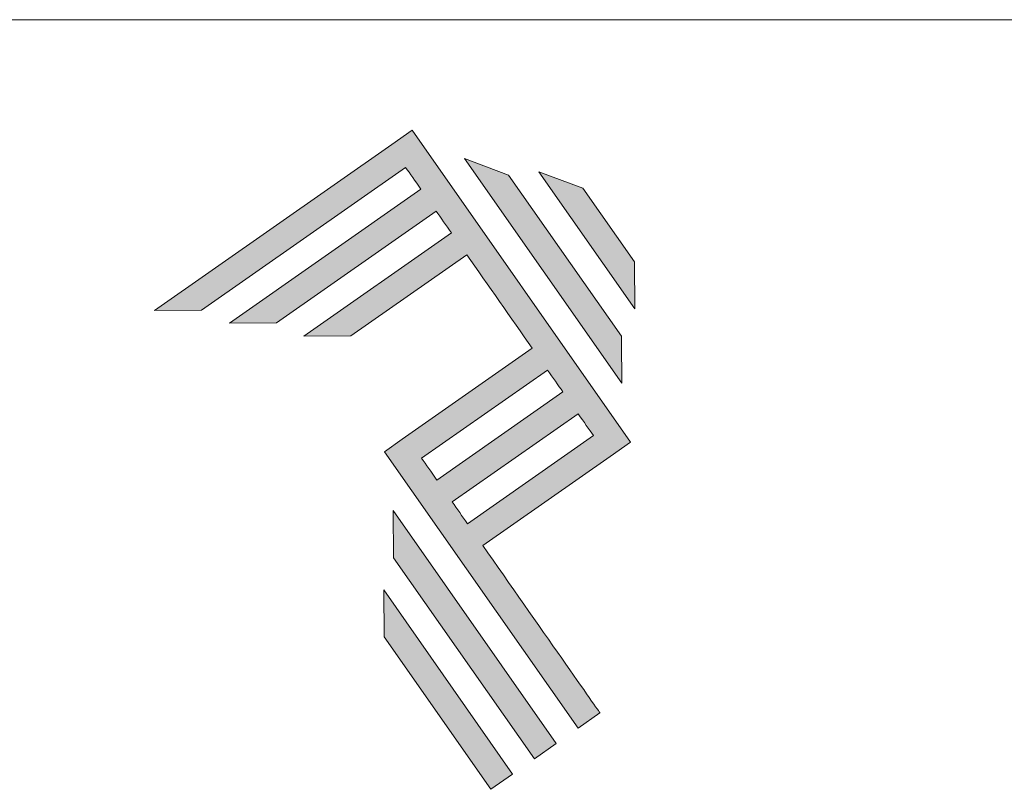
# Model space of a CAD drawing. Units: millimetres. Extents: x 0 to 840, y 0 to 594.
# Drawn here: x 734 to 757, y 136 to 154 of the extents above; entities that cross this region are included whole.
import ezdxf

# ---------------------------------------------------------------- set-up
doc = ezdxf.new("R2010")
doc.units = ezdxf.units.MM
doc.layers.add('PERFIL_LEGENDA', color=150, linetype='Continuous', lineweight=9)

# ---------------------------------------------------------------- blocks, each defined once
blk = doc.blocks.new('MODELO A3')
at = {"layer": 'PERFIL_LEGENDA'}
h = blk.add_hatch(color=256, dxfattribs=at)
edge = h.paths.add_edge_path()
edge.add_spline(control_points=[(748.102, 148.448), (748.102, 148.448), (746.896, 150.17), (746.896, 150.17)], knot_values=[0.6, 0.6, 0.6, 0.6, 1, 1, 1, 1], degree=3, periodic=0)
edge.add_spline(control_points=[(746.896, 150.17), (746.896, 150.17), (745.868, 150.554), (745.868, 150.554)], knot_values=[0, 0, 0, 0, 0.2, 0.2, 0.2, 0.2], degree=3, periodic=0)
edge.add_spline(control_points=[(745.868, 150.554), (745.868, 150.554), (748.111, 147.35), (748.111, 147.35)], knot_values=[0.2, 0.2, 0.2, 0.2, 0.4, 0.4, 0.4, 0.4], degree=3, periodic=0)
edge.add_spline(control_points=[(748.111, 147.35), (748.111, 147.35), (748.102, 148.448), (748.102, 148.448)], knot_values=[0.4, 0.4, 0.4, 0.4, 0.6, 0.6, 0.6, 0.6], degree=3, periodic=0)
edge = h.paths.add_edge_path(flags=17)
edge.add_spline(control_points=[(747.796, 146.715), (747.796, 146.715), (745.163, 150.476), (745.163, 150.476)], knot_values=[0.6, 0.6, 0.6, 0.6, 1, 1, 1, 1], degree=3, periodic=0)
edge.add_spline(control_points=[(745.163, 150.476), (745.163, 150.476), (744.135, 150.859), (744.135, 150.859)], knot_values=[0, 0, 0, 0, 0.2, 0.2, 0.2, 0.2], degree=3, periodic=0)
edge.add_spline(control_points=[(744.135, 150.859), (744.135, 150.859), (747.805, 145.617), (747.805, 145.617)], knot_values=[0.2, 0.2, 0.2, 0.2, 0.4, 0.4, 0.4, 0.4], degree=3, periodic=0)
edge.add_line((747.805, 145.617), (747.805, 145.636))
edge.add_line((747.805, 145.636), (747.805, 145.654))
edge.add_line((747.805, 145.654), (747.805, 145.676))
edge.add_line((747.805, 145.676), (747.805, 145.704))
edge.add_line((747.805, 145.704), (747.804, 145.735))
edge.add_line((747.804, 145.735), (747.804, 145.752))
edge.add_line((747.804, 145.752), (747.804, 145.77))
edge.add_line((747.804, 145.77), (747.804, 145.789))
edge.add_line((747.804, 145.789), (747.804, 145.829))
edge.add_line((747.804, 145.829), (747.803, 145.872))
edge.add_line((747.803, 145.872), (747.803, 145.917))
edge.add_line((747.803, 145.917), (747.802, 145.965))
edge.add_line((747.802, 145.965), (747.802, 146.014))
edge.add_line((747.802, 146.014), (747.802, 146.064))
edge.add_line((747.802, 146.064), (747.801, 146.166))
edge.add_line((747.801, 146.166), (747.8, 146.268))
edge.add_line((747.8, 146.268), (747.8, 146.319))
edge.add_line((747.8, 146.319), (747.799, 146.368))
edge.add_line((747.799, 146.368), (747.799, 146.415))
edge.add_line((747.799, 146.415), (747.798, 146.46))
edge.add_line((747.798, 146.46), (747.798, 146.503))
edge.add_line((747.798, 146.503), (747.798, 146.543))
edge.add_line((747.798, 146.543), (747.798, 146.562))
edge.add_line((747.798, 146.562), (747.797, 146.58))
edge.add_line((747.797, 146.58), (747.797, 146.597))
edge.add_line((747.797, 146.597), (747.797, 146.629))
edge.add_line((747.797, 146.629), (747.797, 146.656))
edge.add_line((747.797, 146.656), (747.797, 146.678))
edge.add_line((747.797, 146.678), (747.796, 146.715))
edge = h.paths.add_edge_path()
edge.add_spline(control_points=[(746.276, 137.208), (746.276, 137.208), (742.471, 142.642), (742.471, 142.642)], knot_values=[0.6, 0.6, 0.6, 0.6, 1, 1, 1, 1], degree=3, periodic=0)
edge.add_spline(control_points=[(742.471, 142.642), (742.471, 142.642), (742.48, 141.544), (742.48, 141.544)], knot_values=[0, 0, 0, 0, 0.2, 0.2, 0.2, 0.2], degree=3, periodic=0)
edge.add_spline(control_points=[(742.48, 141.544), (742.48, 141.544), (745.766, 136.851), (745.766, 136.851)], knot_values=[0.2, 0.2, 0.2, 0.2, 0.4, 0.4, 0.4, 0.4], degree=3, periodic=0)
edge.add_spline(control_points=[(745.766, 136.851), (745.766, 136.851), (746.276, 137.208), (746.276, 137.208)], knot_values=[0.4, 0.4, 0.4, 0.4, 0.6, 0.6, 0.6, 0.6], degree=3, periodic=0)
edge = h.paths.add_edge_path()
edge.add_spline(control_points=[(745.257, 136.494), (745.257, 136.494), (742.249, 140.79), (742.249, 140.79)], knot_values=[0.4, 0.4, 0.4, 0.4, 0.6, 0.6, 0.6, 0.6], degree=3, periodic=0)
edge.add_spline(control_points=[(742.249, 140.79), (742.249, 140.79), (742.258, 139.693), (742.258, 139.693)], knot_values=[0.6, 0.6, 0.6, 0.6, 1, 1, 1, 1], degree=3, periodic=0)
edge.add_spline(control_points=[(742.258, 139.693), (742.258, 139.693), (744.747, 136.137), (744.747, 136.137)], knot_values=[0, 0, 0, 0, 0.2, 0.2, 0.2, 0.2], degree=3, periodic=0)
edge.add_spline(control_points=[(744.747, 136.137), (744.747, 136.137), (745.257, 136.494), (745.257, 136.494)], knot_values=[0.2, 0.2, 0.2, 0.2, 0.4, 0.4, 0.4, 0.4], degree=3, periodic=0)
edge = h.paths.add_edge_path()
edge.add_spline(control_points=[(747.295, 137.921), (747.295, 137.921), (745.824, 140.022), (744.561, 141.827)], knot_values=[0.6, 0.6, 0.6, 0.6, 0.828232, 0.828232, 0.828232, 0.828232], degree=3, periodic=0)
edge.add_spline(control_points=[(744.561, 141.827), (744.561, 141.827), (747.532, 143.907), (747.532, 143.907)], knot_values=[0.6, 0.6, 0.6, 0.6, 1, 1, 1, 1], degree=3, periodic=0)
edge.add_spline(control_points=[(747.532, 143.907), (747.532, 143.907), (748.009, 144.241), (748.009, 144.241)], knot_values=[0.333333, 0.333333, 0.333333, 0.333333, 0.5, 0.5, 0.5, 0.5], degree=3, periodic=0)
edge.add_spline(control_points=[(748.009, 144.241), (748.009, 144.241), (742.912, 151.522), (742.912, 151.522)], knot_values=[0.5, 0.5, 0.5, 0.5, 0.666667, 0.666667, 0.666667, 0.666667], degree=3, periodic=0)
edge.add_spline(control_points=[(742.912, 151.522), (742.912, 151.522), (742.911, 151.522), (742.911, 151.522)], knot_values=[0.666667, 0.666667, 0.666667, 0.666667, 0.999997, 0.999997, 0.999997, 0.999997], degree=3, periodic=0)
edge.add_spline(control_points=[(742.911, 151.522), (742.911, 151.522), (742.435, 151.188), (742.435, 151.188)], knot_values=[0.000002, 0.000002, 0.000002, 0.000002, 0.166667, 0.166667, 0.166667, 0.166667], degree=3, periodic=0)
edge.add_spline(control_points=[(742.435, 151.188), (742.435, 151.188), (736.898, 147.311), (736.898, 147.311)], knot_values=[0.6, 0.6, 0.6, 0.6, 1, 1, 1, 1], degree=3, periodic=0)
edge.add_spline(control_points=[(736.898, 147.311), (736.898, 147.311), (737.996, 147.32), (737.996, 147.32)], knot_values=[0, 0, 0, 0, 0.2, 0.2, 0.2, 0.2], degree=3, periodic=0)
edge.add_spline(control_points=[(737.996, 147.32), (737.996, 147.32), (742.759, 150.655), (742.759, 150.655)], knot_values=[0.2, 0.2, 0.2, 0.2, 0.4, 0.4, 0.4, 0.4], degree=3, periodic=0)
edge.add_spline(control_points=[(742.759, 150.655), (742.86, 150.51), (742.981, 150.338), (743.116, 150.146)], knot_values=[0.193621, 0.193621, 0.193621, 0.193621, 0.205877, 0.205877, 0.205877, 0.205877], degree=3, periodic=0)
edge.add_spline(control_points=[(743.116, 150.146), (743.116, 150.146), (738.648, 147.017), (738.648, 147.017)], knot_values=[0.2, 0.2, 0.2, 0.2, 0.4, 0.4, 0.4, 0.4], degree=3, periodic=0)
edge.add_spline(control_points=[(738.648, 147.017), (738.648, 147.017), (739.745, 147.026), (739.745, 147.026)], knot_values=[0.4, 0.4, 0.4, 0.4, 0.6, 0.6, 0.6, 0.6], degree=3, periodic=0)
edge.add_spline(control_points=[(739.745, 147.026), (739.745, 147.026), (743.472, 149.636), (743.472, 149.636)], knot_values=[0.6, 0.6, 0.6, 0.6, 1, 1, 1, 1], degree=3, periodic=0)
edge.add_spline(control_points=[(743.472, 149.636), (743.586, 149.474), (743.705, 149.303), (743.829, 149.126)], knot_values=[0.215868, 0.215868, 0.215868, 0.215868, 0.224785, 0.224785, 0.224785, 0.224785], degree=3, periodic=0)
edge.add_spline(control_points=[(743.829, 149.126), (743.829, 149.126), (740.381, 146.712), (740.381, 146.712)], knot_values=[0.2, 0.2, 0.2, 0.2, 0.4, 0.4, 0.4, 0.4], degree=3, periodic=0)
edge.add_spline(control_points=[(740.381, 146.712), (740.381, 146.712), (741.478, 146.721), (741.478, 146.721)], knot_values=[0.4, 0.4, 0.4, 0.4, 0.6, 0.6, 0.6, 0.6], degree=3, periodic=0)
edge.add_spline(control_points=[(741.478, 146.721), (741.478, 146.721), (744.186, 148.617), (744.186, 148.617)], knot_values=[0.6, 0.6, 0.6, 0.6, 1, 1, 1, 1], degree=3, periodic=0)
edge.add_spline(control_points=[(744.186, 148.617), (744.682, 147.909), (745.22, 147.14), (745.716, 146.433)], knot_values=[0.2331, 0.2331, 0.2331, 0.2331, 0.266901, 0.266901, 0.266901, 0.266901], degree=3, periodic=0)
edge.add_spline(control_points=[(745.716, 146.433), (745.716, 146.433), (742.68, 144.307), (742.68, 144.307)], knot_values=[0.2, 0.2, 0.2, 0.2, 0.4, 0.4, 0.4, 0.4], degree=3, periodic=0)
edge.add_spline(control_points=[(742.68, 144.307), (742.68, 144.307), (742.267, 144.018), (742.267, 144.018)], knot_values=[0, 0, 0, 0, 0.2, 0.2, 0.2, 0.2], degree=3, periodic=0)
edge.add_spline(control_points=[(742.267, 144.018), (742.267, 144.018), (746.786, 137.564), (746.786, 137.564)], knot_values=[0.2, 0.2, 0.2, 0.2, 0.4, 0.4, 0.4, 0.4], degree=3, periodic=0)
edge.add_spline(control_points=[(746.786, 137.564), (746.786, 137.564), (747.295, 137.921), (747.295, 137.921)], knot_values=[0.4, 0.4, 0.4, 0.4, 0.6, 0.6, 0.6, 0.6], degree=3, periodic=0)
edge = h.paths.add_edge_path(flags=16)
edge.add_spline(control_points=[(744.204, 142.336), (744.204, 142.336), (747.143, 144.394), (747.143, 144.394)], knot_values=[0.2, 0.2, 0.2, 0.2, 0.4, 0.4, 0.4, 0.4], degree=3, periodic=0)
edge.add_spline(control_points=[(747.143, 144.394), (747.041, 144.539), (746.921, 144.711), (746.786, 144.904)], knot_values=[0.294125, 0.294125, 0.294125, 0.294125, 0.306381, 0.306381, 0.306381, 0.306381], degree=3, periodic=0)
edge.add_spline(control_points=[(746.786, 144.904), (746.786, 144.904), (743.847, 142.846), (743.847, 142.846)], knot_values=[0.6, 0.6, 0.6, 0.6, 1, 1, 1, 1], degree=3, periodic=0)
edge.add_spline(control_points=[(743.847, 142.846), (743.961, 142.683), (744.08, 142.512), (744.204, 142.336)], knot_values=[0.850152, 0.850152, 0.850152, 0.850152, 0.873465, 0.873465, 0.873465, 0.873465], degree=3, periodic=0)
edge = h.paths.add_edge_path(flags=16)
edge.add_spline(control_points=[(743.49, 143.355), (743.49, 143.355), (746.429, 145.413), (746.429, 145.413)], knot_values=[0.2, 0.2, 0.2, 0.2, 0.4, 0.4, 0.4, 0.4], degree=3, periodic=0)
edge.add_spline(control_points=[(746.429, 145.413), (746.316, 145.575), (746.196, 145.746), (746.072, 145.923)], knot_values=[0.275216, 0.275216, 0.275216, 0.275216, 0.284132, 0.284132, 0.284132, 0.284132], degree=3, periodic=0)
edge.add_spline(control_points=[(746.072, 145.923), (746.072, 145.923), (743.133, 143.865), (743.133, 143.865)], knot_values=[0.6, 0.6, 0.6, 0.6, 1, 1, 1, 1], degree=3, periodic=0)
edge.add_spline(control_points=[(743.133, 143.865), (743.235, 143.719), (743.356, 143.547), (743.49, 143.355)], knot_values=[0.899402, 0.899402, 0.899402, 0.899402, 0.931019, 0.931019, 0.931019, 0.931019], degree=3, periodic=0)
for p, q in [((825.012, 154.103), (659.988, 154.103)), ((747.796, 146.714), (747.796, 146.715)), ((747.796, 146.712), (747.796, 146.714)), ((747.796, 146.708), (747.796, 146.712)), ((747.796, 146.703), (747.796, 146.708)), ((747.796, 146.696), (747.796, 146.703)), ((747.796, 146.688), (747.796, 146.696)), ((747.797, 146.678), (747.796, 146.688)), ((747.797, 146.668), (747.797, 146.678)), ((747.797, 146.656), (747.797, 146.668)), ((747.797, 146.643), (747.797, 146.656)), ((747.797, 146.629), (747.797, 146.643)), ((747.797, 146.614), (747.797, 146.629)), ((747.797, 146.597), (747.797, 146.614)), ((747.797, 146.58), (747.797, 146.597)), ((747.798, 146.562), (747.797, 146.58)), ((747.798, 146.543), (747.798, 146.562)), ((747.798, 146.503), (747.798, 146.543)), ((747.798, 146.46), (747.798, 146.503)), ((747.799, 146.415), (747.798, 146.46)), ((747.799, 146.368), (747.799, 146.415)), ((747.8, 146.319), (747.799, 146.368)), ((747.8, 146.268), (747.8, 146.319)), ((747.801, 146.166), (747.8, 146.268)), ((747.802, 146.064), (747.801, 146.166)), ((747.802, 146.014), (747.802, 146.064)), ((747.802, 145.965), (747.802, 146.014)), ((747.803, 145.917), (747.802, 145.965)), ((747.803, 145.872), (747.803, 145.917)), ((747.804, 145.829), (747.803, 145.872)), ((747.804, 145.789), (747.804, 145.829)), ((747.804, 145.77), (747.804, 145.789)), ((747.804, 145.752), (747.804, 145.77)), ((747.804, 145.735), (747.804, 145.752)), ((747.804, 145.719), (747.804, 145.735)), ((747.805, 145.704), (747.804, 145.719)), ((747.805, 145.689), (747.805, 145.704)), ((747.805, 145.676), (747.805, 145.689)), ((747.805, 145.665), (747.805, 145.676)), ((747.805, 145.654), (747.805, 145.665)), ((747.805, 145.645), (747.805, 145.654)), ((747.805, 145.636), (747.805, 145.645)), ((747.805, 145.63), (747.805, 145.636)), ((747.805, 145.624), (747.805, 145.63)), ((747.805, 145.621), (747.805, 145.624)), ((747.805, 145.618), (747.805, 145.621)), ((747.805, 145.617), (747.805, 145.618))]:
    blk.add_line(p, q, dxfattribs=at)
for points in [[(742.911, 151.522), (742.911, 151.522), (742.435, 151.188), (742.435, 151.188)], [(742.912, 151.522), (742.912, 151.522), (742.911, 151.522), (742.911, 151.522)], [(748.009, 144.241), (748.009, 144.241), (742.912, 151.522), (742.912, 151.522)], [(742.435, 151.188), (742.435, 151.188), (736.898, 147.311), (736.898, 147.311)], [(745.163, 150.476), (745.163, 150.476), (744.135, 150.859), (744.135, 150.859)], [(744.135, 150.859), (744.135, 150.859), (747.805, 145.617), (747.805, 145.617)], [(737.996, 147.32), (737.996, 147.32), (742.759, 150.655), (742.759, 150.655)], [(742.759, 150.655), (742.86, 150.51), (742.981, 150.338), (743.116, 150.146)], [(746.896, 150.17), (746.896, 150.17), (745.868, 150.554), (745.868, 150.554)], [(745.868, 150.554), (745.868, 150.554), (748.111, 147.35), (748.111, 147.35)], [(747.796, 146.715), (747.796, 146.715), (745.163, 150.476), (745.163, 150.476)], [(743.116, 150.146), (743.116, 150.146), (738.648, 147.017), (738.648, 147.017)], [(748.102, 148.448), (748.102, 148.448), (746.896, 150.17), (746.896, 150.17)], [(739.745, 147.026), (739.745, 147.026), (743.472, 149.636), (743.472, 149.636)], [(743.472, 149.636), (743.586, 149.474), (743.705, 149.303), (743.829, 149.126)], [(743.829, 149.126), (743.829, 149.126), (740.381, 146.712), (740.381, 146.712)], [(741.478, 146.721), (741.478, 146.721), (744.186, 148.617), (744.186, 148.617)], [(744.186, 148.617), (744.682, 147.909), (745.22, 147.14), (745.716, 146.433)], [(748.111, 147.35), (748.111, 147.35), (748.102, 148.448), (748.102, 148.448)], [(736.898, 147.311), (736.898, 147.311), (737.996, 147.32), (737.996, 147.32)], [(738.648, 147.017), (738.648, 147.017), (739.745, 147.026), (739.745, 147.026)], [(740.381, 146.712), (740.381, 146.712), (741.478, 146.721), (741.478, 146.721)], [(745.716, 146.433), (745.716, 146.433), (742.68, 144.307), (742.68, 144.307)], [(743.133, 143.865), (743.133, 143.865), (746.072, 145.923), (746.072, 145.923)], [(746.072, 145.923), (746.196, 145.746), (746.316, 145.575), (746.429, 145.413)], [(746.429, 145.413), (746.429, 145.413), (743.49, 143.355), (743.49, 143.355)], [(743.847, 142.846), (743.847, 142.846), (746.786, 144.904), (746.786, 144.904)], [(746.786, 144.904), (746.921, 144.711), (747.041, 144.539), (747.143, 144.394)], [(747.143, 144.394), (747.143, 144.394), (744.204, 142.336), (744.204, 142.336)], [(742.68, 144.307), (742.68, 144.307), (742.267, 144.018), (742.267, 144.018)], [(747.532, 143.907), (747.532, 143.907), (748.009, 144.241), (748.009, 144.241)], [(742.267, 144.018), (742.267, 144.018), (746.786, 137.564), (746.786, 137.564)], [(743.49, 143.355), (743.356, 143.547), (743.235, 143.719), (743.133, 143.865)], [(744.561, 141.827), (744.561, 141.827), (747.532, 143.907), (747.532, 143.907)], [(744.204, 142.336), (744.08, 142.512), (743.961, 142.683), (743.847, 142.846)], [(742.471, 142.642), (742.471, 142.642), (742.48, 141.544), (742.48, 141.544)], [(746.276, 137.208), (746.276, 137.208), (742.471, 142.642), (742.471, 142.642)], [(747.295, 137.921), (747.295, 137.921), (745.824, 140.022), (744.561, 141.827)], [(742.48, 141.544), (742.48, 141.544), (745.766, 136.851), (745.766, 136.851)], [(745.257, 136.494), (745.257, 136.494), (742.249, 140.79), (742.249, 140.79)], [(742.249, 140.79), (742.249, 140.79), (742.258, 139.693), (742.258, 139.693)], [(742.258, 139.693), (742.258, 139.693), (744.747, 136.137), (744.747, 136.137)], [(746.786, 137.564), (746.786, 137.564), (747.295, 137.921), (747.295, 137.921)], [(745.766, 136.851), (745.766, 136.851), (746.276, 137.208), (746.276, 137.208)], [(744.747, 136.137), (744.747, 136.137), (745.257, 136.494), (745.257, 136.494)]]:
    blk.add_open_spline(points, degree=3, dxfattribs=at)

msp = doc.modelspace()

# ---------------------------------------------------------------- block references
msp.add_blockref('MODELO A3', (0, 0))

doc.saveas('drawing.dxf')
